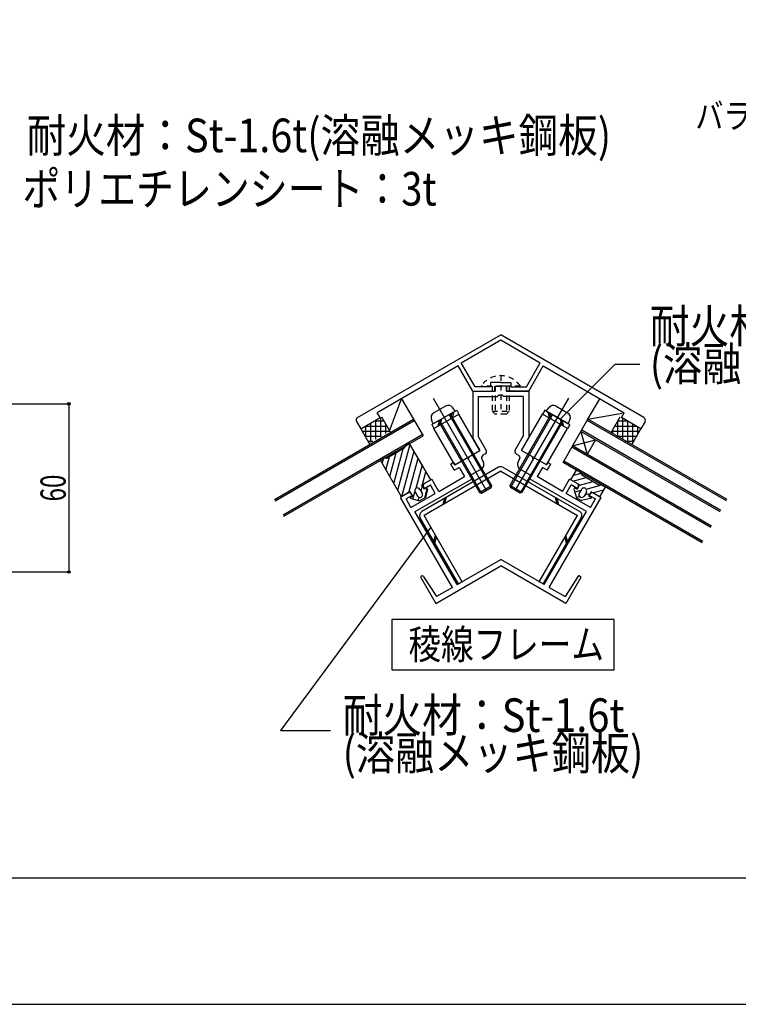
# Model space of a CAD drawing. Extents: x -210 to 210, y -148 to 148.
# Drawn here: x -99 to -14, y -148 to -31 of the extents above; entities that cross this region are included whole.
import ezdxf
from ezdxf.enums import TextEntityAlignment as Align

# ---------------------------------------------------------------- set-up
doc = ezdxf.new("R2010")
doc.units = 0
doc.header["$LTSCALE"] = 10
doc.header["$MEASUREMENT"] = 0
doc.header["$PDMODE"] = 32
doc.header["$PDSIZE"] = 0.3
doc.linetypes.add('DOT', pattern=[0.1125, 0.0625, -0.05])
for name, color, linetype in [('St', 127, 'CONTINUOUS'), ('その他部品等', 128, 'CONTINUOUS'), ('ガラス', 48, 'CONTINUOUS'), ('ゴム等', 63, 'CONTINUOUS'), ('ボルト／ビス', 64, 'CONTINUOUS'), ('型材断面', 47, 'CONTINUOUS'), ('寸法', 80, 'CONTINUOUS'), ('文字', 79, 'CONTINUOUS'), ('通り芯', 15, 'CONTINUOUS')]:
    doc.layers.add(name, color=color, linetype=linetype)
doc.styles.add('TextStyle03', font='MONOTXT', dxfattribs={"height": 1, "bigfont": 'BIGFONT'})

# ---------------------------------------------------------------- blocks, each defined once
blk = doc.blocks.new('*U21')
at = {"layer": '型材断面', "linetype": 'Continuous'}
blk.add_line((195, -133.5), (-185, -133.5), dxfattribs=at)
blk = doc.blocks.new('*U159')
at = {"layer": '型材断面', "color": 47, "linetype": 'Continuous'}
for p, q in [((-58.908565, -78.70238), (-41.877818, -68.869657)), ((-24.847062, -78.702368), (-41.87782, -68.86966)), ((-46.582982, -72.16354), (-41.877818, -69.447008)), ((-41.877818, -69.447008), (-37.172645, -72.163545)), ((-46.93266, -72.55788), (-56.555588, -78.113682)), ((-45.211155, -75.539607), (-46.93266, -72.55788)), ((-44.92248, -75.039607), (-46.582982, -72.16354)), ((-38.833145, -75.039607), (-37.172645, -72.163545)), ((-38.54447, -75.539607), (-36.822965, -72.55788)), ((-36.822965, -72.55788), (-27.200043, -78.113675)), ((-43.094485, -74.539607), (-43.094485, -75.039607)), ((-41.877812, -74.539607), (-43.094485, -74.539607)), ((-42.594485, -75.539607), (-42.594485, -74.939607)), ((-42.594485, -74.939607), (-41.877812, -74.939607)), ((-41.877812, -74.539607), (-40.66114, -74.539607)), ((-41.16114, -74.939607), (-41.877812, -74.939607)), ((-41.16114, -75.539607), (-41.16114, -74.939607)), ((-40.66114, -74.539607), (-40.66114, -75.039607)), ((-45.211155, -75.539607), (-42.594485, -75.539607)), ((-43.094485, -75.039607), (-44.92248, -75.039607)), ((-38.54447, -75.539607), (-41.16114, -75.539607)), ((-40.66114, -75.039607), (-38.833145, -75.039607)), ((-56.222253, -78.69104), (-56.555588, -78.113682)), ((-27.533382, -78.69104), (-27.200047, -78.113682)), ((-59.031655, -79.15834), (-58.531655, -80.024367)), ((-58.531655, -80.024367), (-56.222255, -78.691032)), ((-25.22398, -80.024367), (-27.53338, -78.691032)), ((-24.72398, -79.15834), (-25.22398, -80.024367))]:
    blk.add_line(p, q, dxfattribs=at)
for centre, start, end in [((-58.742979, -78.991679), 120.000022, 210.000022), ((-25.012654, -78.991679), 329.999978, 59.999978)]:
    blk.add_arc(centre, 0.333333, start, end, dxfattribs=at)
blk = doc.blocks.new('*U160')
at = {"layer": '型材断面', "color": 47, "linetype": 'Continuous'}
for p, q in [((-42.54448, -75.539607), (-42.54448, -74.939607)), ((-42.54448, -74.939607), (-42.04448, -74.939607)), ((-41.877812, -75.106275), (-42.04448, -74.939607)), ((-41.877812, -75.106275), (-41.711145, -74.939607)), ((-41.211145, -74.939607), (-41.711145, -74.939607)), ((-41.211145, -75.539607), (-41.211145, -74.939607)), ((-45.21115, -75.539607), (-42.54448, -75.539607)), ((-45.211145, -75.539607), (-45.211145, -81.096177)), ((-42.077812, -76.039603), (-42.244485, -76.206275)), ((-41.677812, -76.039603), (-42.077815, -76.039605)), ((-41.677812, -76.039603), (-41.51114, -76.206275)), ((-41.211145, -75.539607), (-38.54448, -75.539607)), ((-38.54448, -75.539607), (-38.54448, -81.096177)), ((-44.544485, -76.206275), (-42.244485, -76.206275)), ((-44.544475, -76.206275), (-44.544475, -80.917547)), ((-39.21115, -76.206275), (-41.51114, -76.206275)), ((-39.21115, -76.206275), (-39.21115, -80.917547)), ((-44.338713, -82.607268), (-45.211145, -81.096177)), ((-43.594693, -82.562618), (-44.544475, -80.917547)), ((-40.160933, -82.562618), (-39.21115, -80.917547)), ((-39.416913, -82.607268), (-38.54448, -81.096177)), ((-45.63775, -83.357275), (-44.338707, -82.607275)), ((-43.7167, -83.01796), (-44.005372, -83.184625)), ((-40.038925, -83.01796), (-39.750252, -83.184625)), ((-38.117875, -83.357275), (-39.416917, -82.607275)), ((-47.478727, -84.035263), (-47.82514, -84.235263)), ((-47.408472, -84.95695), (-47.82514, -84.235263)), ((-47.478727, -84.035263), (-47.312062, -84.323935)), ((-47.312062, -84.323935), (-45.926422, -83.52394)), ((-45.698752, -83.584943), (-45.92642, -83.52394)), ((-45.698752, -83.584943), (-45.63775, -83.357275)), ((-44.127383, -83.639965), (-43.960715, -83.928643)), ((-39.628243, -83.639965), (-39.79491, -83.928643)), ((-38.056873, -83.584943), (-38.117875, -83.357275)), ((-38.056873, -83.584943), (-37.829205, -83.52394)), ((-36.443563, -84.323935), (-37.829202, -83.52394)), ((-36.276897, -84.035263), (-36.443563, -84.323935)), ((-36.347152, -84.95695), (-35.930485, -84.235263)), ((-36.276897, -84.035263), (-35.930485, -84.235263)), ((-47.408472, -84.95695), (-46.831125, -84.623617)), ((-46.831125, -84.623617), (-46.197872, -85.720453)), ((-44.204735, -84.839328), (-45.503777, -85.589325)), ((-39.550893, -84.839328), (-38.251847, -85.589325)), ((-36.9245, -84.623617), (-37.557755, -85.720453)), ((-36.347152, -84.95695), (-36.9245, -84.623617)), ((-52.071047, -89.881128), (-45.287187, -85.964473)), ((-51.04379, -86.593745), (-51.116987, -86.866947)), ((-51.04379, -86.593745), (-50.062288, -86.027075)), ((-49.228957, -87.470455), (-50.062288, -86.027075)), ((-49.22896, -87.47045), (-46.197872, -85.720453)), ((-45.287187, -85.964473), (-45.503777, -85.589325)), ((-38.468437, -85.964473), (-38.251847, -85.589325)), ((-31.684577, -89.881128), (-38.468437, -85.964473)), ((-34.526665, -87.47045), (-37.557755, -85.720453)), ((-34.526667, -87.470455), (-33.693337, -86.027075)), ((-32.711835, -86.593745), (-33.693337, -86.027075)), ((-32.711835, -86.593745), (-32.638638, -86.866947)), ((-52.83357, -87.627075), (-53.815063, -88.193738)), ((-52.560365, -87.70028), (-52.83357, -87.627075)), ((-52.560365, -87.70028), (-52.410365, -87.960088)), ((-52.548715, -89.387118), (-49.661967, -87.720453)), ((-51.116987, -86.866947), (-50.96699, -87.12676)), ((-50.96699, -87.12676), (-50.2453, -86.710088)), ((-49.661967, -87.720453), (-50.2453, -86.710088)), ((-34.093657, -87.720453), (-33.510325, -86.710088)), ((-31.20691, -89.387118), (-34.093657, -87.720453)), ((-32.788635, -87.12676), (-33.510325, -86.710088)), ((-32.638638, -86.866947), (-32.788635, -87.12676)), ((-31.19526, -87.70028), (-31.34526, -87.960088)), ((-31.19526, -87.70028), (-30.922055, -87.627075)), ((-30.922055, -87.627075), (-29.940563, -88.193738)), ((-47.632153, -98.902862), (-53.815063, -88.193738)), ((-52.410365, -87.960088), (-53.132042, -88.37675)), ((-52.548715, -89.387118), (-53.132042, -88.37675)), ((-36.123473, -98.902862), (-29.940563, -88.193738)), ((-31.34526, -87.960088), (-30.623582, -88.37675)), ((-31.20691, -89.387118), (-30.623582, -88.37675)), ((-47.060895, -98.573048), (-52.07714, -89.884645)), ((-36.69473, -98.573048), (-31.678485, -89.884645)), ((-47.054803, -98.56953), (-41.877812, -95.580598)), ((-36.700822, -98.56953), (-41.877812, -95.580598)), ((-49.608223, -100.813545), (-41.877812, -96.350395)), ((-34.147405, -100.813545), (-41.877812, -96.350395)), ((-51.391553, -97.72473), (-49.608217, -100.81355)), ((-51.235502, -97.519163), (-51.35495, -97.588127)), ((-51.101345, -97.55175), (-49.530613, -99.998948)), ((-32.654283, -97.55175), (-34.225015, -99.998948)), ((-32.364075, -97.72473), (-34.147408, -100.81355)), ((-32.520125, -97.519163), (-32.400677, -97.588127)), ((-47.632153, -98.902862), (-49.530617, -99.99894)), ((-36.123473, -98.902862), (-34.22501, -99.99894))]:
    blk.add_line(p, q, dxfattribs=at)
for centre, radius, start, end in [((-43.883368, -82.729288), 0.333333, 299.999959, 30.000038), ((-39.872258, -82.729288), 0.333333, 149.999962, 240.000041), ((-44.538066, -84.261978), 0.666667, 299.999844, 29.999934), ((-43.838706, -83.473303), 0.333333, 119.999871, 209.999896), ((-39.21756, -84.261978), 0.666667, 150.000066, 240.000156), ((-39.91692, -83.473303), 0.333333, 330.000104, 60.000129), ((-51.304952, -97.674731), 0.1, 120.000023, 210.000023), ((-51.185502, -97.605767), 0.1, 32.694307, 120.000023), ((-32.570124, -97.605767), 0.1, 59.999977, 147.305693), ((-32.450674, -97.674731), 0.1, 329.999977, 59.999977)]:
    blk.add_arc(centre, radius, start, end, dxfattribs=at)
blk = doc.blocks.new('*U161')
at = {"layer": 'ゴム等', "linetype": 'Continuous'}
for p, q in [((-33.549015, -86.110405), (-32.882348, -84.955703)), ((-33.216085, -85.533752), (-32.304302, -85.289437)), ((-32.304997, -85.289037), (-32.882348, -84.955703)), ((-32.509782, -86.710408), (-33.549015, -86.110405)), ((-33.309165, -86.248877), (-31.715475, -85.821847)), ((-32.51966, -86.727515), (-30.89898, -86.293255)), ((-32.243995, -85.51671), (-30.22327, -86.683375)), ((-29.995595, -86.62237), (-29.418245, -86.955705)), ((-33.09846, -87.063355), (-33.181793, -87.207693)), ((-33.181793, -87.207693), (-32.85564, -88.242775)), ((-33.09846, -87.063355), (-32.809785, -87.230022)), ((-32.35359, -87.373197), (-33.069222, -87.564955)), ((-32.509782, -86.710408), (-32.809785, -87.230022)), ((-32.272307, -87.232413), (-32.538975, -87.694293)), ((-31.694957, -87.565748), (-31.961622, -88.027628)), ((-31.27683, -87.774867), (-31.91431, -87.94568)), ((-31.714778, -87.20203), (-29.85481, -86.703655)), ((-31.124145, -87.510408), (-31.424143, -88.030023)), ((-30.084912, -88.11041), (-31.124145, -87.510408)), ((-29.6376, -87.33564), (-30.859677, -87.663095)), ((-30.084912, -88.11041), (-29.418245, -86.955705)), ((-32.484255, -88.098395), (-32.868675, -88.2014)), ((-32.85564, -88.242775), (-32.278287, -88.576112)), ((-31.218803, -88.341025), (-32.278287, -88.576112)), ((-31.424143, -88.030023), (-31.13547, -88.196688)), ((-31.13547, -88.196688), (-31.218803, -88.341025))]:
    blk.add_line(p, q, dxfattribs=at)
for centre, radius, start, end in [((-32.160656, -85.372376), 0.166667, 150, 240), ((-30.139931, -86.539043), 0.166667, 240, 330), ((-32.250294, -87.860965), 0.333333, 150, 330), ((-31.983627, -87.399085), 0.333333, 330, 150)]:
    blk.add_arc(centre, radius, start, end, dxfattribs=at)
blk = doc.blocks.new('*U162')
at = {"layer": 'ボルト／ビス', "linetype": 'DOT'}
for p, q in [((-41.877812, -73.706275), (-41.877812, -78.27294)), ((-39.54448, -74.939607), (-44.211145, -74.939607)), ((-42.877812, -74.939607), (-42.877812, -77.939607)), ((-42.54448, -74.939607), (-42.54448, -78.27294)), ((-41.211145, -74.939607), (-41.211145, -78.27294)), ((-40.877812, -74.939607), (-40.877812, -77.939607)), ((-42.877812, -77.939607), (-40.877812, -77.939607)), ((-42.877812, -77.939607), (-42.54448, -78.27294)), ((-41.211145, -78.27294), (-42.54448, -78.27294)), ((-41.211145, -78.27294), (-40.877812, -77.939607))]:
    blk.add_line(p, q, dxfattribs=at)
blk.add_arc((-41.877811, -76.53015), 2.823872, 34.280704, 145.719296, dxfattribs=at)
blk = doc.blocks.new('*U163')
at = {"layer": 'ボルト／ビス', "color": 127, "linetype": 'Continuous'}
for p, q in [((-49.91881, -76.389647), (-43.598135, -87.33736)), ((-47.299105, -77.92711), (-49.89718, -79.42711)), ((-48.461492, -77.328045), (-49.834793, -78.12092)), ((-48.020792, -78.343778), (-43.020788, -87.004028)), ((-47.876455, -78.260443), (-42.959782, -86.776355)), ((-47.299105, -77.92711), (-47.582057, -77.52301)), ((-49.89718, -79.42711), (-50.105663, -78.980015)), ((-49.31983, -79.093778), (-44.403157, -87.60969)), ((-49.175493, -79.010445), (-44.175485, -87.670695)), ((-44.403157, -87.60969), (-42.959782, -86.776355)), ((-44.403157, -87.60969), (-44.175485, -87.670695)), ((-44.175485, -87.670695), (-43.020788, -87.004028)), ((-42.959782, -86.776355), (-43.020788, -87.004028))]:
    blk.add_line(p, q, dxfattribs=at)
for centre, start, end in [((-48.128159, -77.905395), 35.000043, 120.00004), ((-49.501459, -78.698271), 120.00004, 205.000037)]:
    blk.add_arc(centre, 0.666667, start, end, dxfattribs=at)
blk = doc.blocks.new('*U164')
at = {"layer": 'ボルト／ビス', "color": 127, "linetype": 'Continuous'}
for p, q in [((-33.836815, -76.389647), (-40.15749, -87.33736)), ((-35.87917, -78.260443), (-40.795842, -86.776355)), ((-35.734832, -78.343778), (-40.734837, -87.004028)), ((-36.45652, -77.92711), (-36.173567, -77.52301)), ((-36.45652, -77.92711), (-33.858445, -79.42711)), ((-35.294132, -77.328045), (-33.920832, -78.12092)), ((-34.580133, -79.010445), (-39.58014, -87.670695)), ((-34.435795, -79.093778), (-39.352467, -87.60969)), ((-33.858445, -79.42711), (-33.649963, -78.980015)), ((-40.795842, -86.776355), (-40.734837, -87.004028)), ((-39.352467, -87.60969), (-40.795842, -86.776355)), ((-39.58014, -87.670695), (-40.734837, -87.004028)), ((-39.352467, -87.60969), (-39.58014, -87.670695))]:
    blk.add_line(p, q, dxfattribs=at)
for centre, start, end in [((-35.627466, -77.905395), 59.99996, 144.999957), ((-34.254166, -78.698271), 334.999963, 59.99996)]:
    blk.add_arc(centre, 0.666667, start, end, dxfattribs=at)
blk = doc.blocks.new('*U72')
at = {"layer": '寸法', "color": 0, "linetype": 'ByBlock'}
for p, q in [((-113.525432, -77.066465), (-93.223902, -77.066465)), ((-93.223902, -77.066465), (-93.223902, -97.066465)), ((-122.025435, -97.066465), (-93.223902, -97.066465))]:
    blk.add_line(p, q, dxfattribs=at)
at = {"layer": '寸法', "color": 0}
for p in [(-93.223902, -77.066465), (-93.223902, -97.066465)]:
    blk.add_point(p, dxfattribs=at)
at = {"layer": '寸法', "color": 0, "linetype": 'Continuous', "style": 'TextStyle03'}
blk.add_text('60', height=3, rotation=90, dxfattribs=at).set_placement((-93.6, -88.66875), (-93.6, -85.48125), align=Align.FIT)
blk = doc.blocks.new('*U165')
at = {"layer": '寸法', "color": 0, "linetype": 'ByBlock'}
blk.add_lwpolyline([(-50.183505, -91.750447), (-68.072045, -115.93339), (-62.132873, -115.93339)], dxfattribs=at)
blk = doc.blocks.new('*U166')
at = {"layer": '寸法', "color": 0, "linetype": 'ByBlock'}
blk.add_lwpolyline([(-34.81632, -78.87408), (-28.266315, -72.324075), (-25.319605, -72.324075)], dxfattribs=at)
blk = doc.blocks.new('*U19')
at = {"layer": 'その他部品等'}
for p, q in [((-27.95, -80.95), (-27.95, -79.2)), ((-27.9, -79.1), (-26.85, -79.1)), ((-27.375, -81.3), (-27.375, -78.8)), ((-26.775, -81.65), (-26.775, -79.15)), ((-26.175, -81.775), (-26.175, -79.475)), ((-28.6, -80.3), (-25.325, -80.3)), ((-28.55, -80.6), (-28.55, -80.25)), ((-28.25, -79.7), (-25.825, -79.7)), ((-25.575, -80.725), (-25.575, -79.825)), ((-28.075, -80.9), (-25.65, -80.9)), ((-27.05, -81.5), (-26, -81.5))]:
    blk.add_line(p, q, dxfattribs=at)
blk = doc.blocks.new('*U20')
at = {"layer": 'その他部品等'}
for p, q in [((-57.325, -81.625), (-57.325, -79.375)), ((-56.8, -79.1), (-55.775, -79.1)), ((-56.725, -81.275), (-56.725, -79.05)), ((-56.125, -80.925), (-56.125, -78.7)), ((-55.525, -80.575), (-55.525, -79.5)), ((-58.35, -80.3), (-55.075, -80.3)), ((-57.925, -81.05), (-57.925, -79.725)), ((-57.85, -79.7), (-55.425, -79.7)), ((-58, -80.9), (-56.05, -80.9)), ((-57.675, -81.5), (-57.1, -81.5))]:
    blk.add_line(p, q, dxfattribs=at)
blk = doc.blocks.new('*U167')
at = {"layer": 'ゴム等', "linetype": 'Continuous'}
for p, q in [((-54.11415, -87.342367), (-52.650015, -81.87828)), ((-55.056948, -85.709372), (-54.302592, -82.89415)), ((-54.58555, -86.525875), (-53.486095, -82.422745)), ((-53.62226, -88.082395), (-52.178618, -82.694775)), ((-55.84936, -83.594712), (-55.98518, -84.101602)), ((-55.528348, -84.892872), (-55.11909, -83.365547)), ((-52.80576, -87.610998), (-51.707215, -83.51128)), ((-51.235815, -84.327783), (-51.99158, -87.14827)), ((-51.17276, -86.668195), (-50.764415, -85.144275)), ((-52.3263, -88.39743), (-52.089893, -87.515165)), ((-51.203658, -86.783503), (-51.374467, -87.420982)), ((-50.90531, -88.245832), (-50.610245, -87.144662)), ((-51.682352, -88.569978), (-51.57945, -88.185945))]:
    blk.add_line(p, q, dxfattribs=at)
at = {"layer": 'ゴム等', "color": 63, "linetype": 'Continuous'}
for p, q in [((-52.706603, -81.780265), (-53.283958, -82.113598)), ((-50.206628, -86.110408), (-52.706603, -81.780265)), ((-53.34496, -82.341267), (-55.365695, -83.507925)), ((-53.283958, -82.113598), (-53.283958, -82.113598)), ((-56.17071, -83.780248), (-55.593358, -83.446918)), ((-53.670742, -88.110387), (-56.17071, -83.780248)), ((-55.593358, -83.446918), (-55.593358, -83.446918)), ((-51.24586, -86.710405), (-50.206628, -86.110408)), ((-52.631513, -87.510395), (-53.670742, -88.110387)), ((-52.331508, -88.030012), (-52.631513, -87.510395)), ((-52.06069, -87.565737), (-51.79403, -88.02762)), ((-51.93868, -87.1104), (-51.93868, -87.1104)), ((-51.483342, -87.23241), (-51.216677, -87.69429)), ((-50.945863, -87.23002), (-51.24586, -86.710405)), ((-50.657187, -87.063353), (-50.945863, -87.23002)), ((-50.573855, -87.207693), (-50.84228, -88.209443)), ((-50.573855, -87.207693), (-50.657187, -87.063353)), ((-52.620187, -88.196673), (-52.331508, -88.030012)), ((-52.536855, -88.341013), (-52.620187, -88.196673)), ((-52.536855, -88.341013), (-51.535102, -88.609443)), ((-50.84228, -88.209443), (-51.535102, -88.609443)), ((-51.33869, -88.14963), (-51.33869, -88.14963))]:
    blk.add_line(p, q, dxfattribs=at)
for centre, radius, start, end in [((-53.428286, -82.196928), 0.166667, 299.999668, 29.999668), ((-55.449019, -83.363583), 0.166667, 209.999668, 299.999668), ((-51.772013, -87.399073), 0.333333, 119.999668, 209.999668), ((-51.772013, -87.399073), 0.333333, 29.999668, 119.999668), ((-51.505349, -87.860955), 0.333333, 299.999668, 29.999668), ((-51.505349, -87.860955), 0.333333, 209.999668, 299.999668)]:
    blk.add_arc(centre, radius, start, end, dxfattribs=at)

msp = doc.modelspace()

# ---------------------------------------------------------------- linework, layer by layer
at = {"layer": 'St', "linetype": 'Continuous'}
for p, q in [((-50.084825, -79.535448), (-47.111475, -77.818782)), ((-47.678053, -78.145895), (-47.873268, -78.874442)), ((-47.473927, -78.028045), (-47.669143, -78.756592)), ((-47.111475, -77.818782), (-46.844808, -78.280663)), ((-36.64415, -77.818782), (-36.910818, -78.280663)), ((-33.6708, -79.535448), (-36.64415, -77.818782)), ((-36.281697, -78.028045), (-36.086482, -78.756592)), ((-36.077573, -78.145895), (-35.882358, -78.874442)), ((-50.084825, -79.535448), (-49.818157, -79.997328)), ((-49.143427, -78.99193), (-49.338642, -79.72048)), ((-48.939305, -78.87408), (-49.134518, -79.602628)), ((-34.81632, -78.87408), (-34.621108, -79.602628)), ((-34.612198, -78.99193), (-34.416982, -79.72048)), ((-33.6708, -79.535448), (-33.937468, -79.997328)), ((-42.144477, -84.612085), (-51.264747, -89.877682)), ((-41.87781, -85.073965), (-50.99808, -90.339563)), ((-41.87781, -85.073965), (-32.757545, -90.33956)), ((-41.611143, -84.612085), (-32.490877, -89.87768)), ((-48.559692, -88.315917), (-48.754907, -89.044465)), ((-48.35557, -88.198067), (-48.550785, -88.926615)), ((-35.40005, -88.198067), (-35.204835, -88.926615)), ((-35.195928, -88.315917), (-35.000713, -89.044465)), ((-46.910455, -98.486205), (-51.45996, -90.606228)), ((-46.448575, -98.219538), (-50.99808, -90.339563)), ((-37.30705, -98.219538), (-32.757545, -90.339563)), ((-36.84517, -98.486205), (-32.295665, -90.606228)), ((-49.828505, -93.431992), (-49.633292, -92.703445)), ((-49.710655, -93.636117), (-49.51544, -92.90757)), ((-34.04497, -93.636117), (-34.240185, -92.90757)), ((-33.92712, -93.431992), (-34.122332, -92.703445)), ((-46.910455, -98.486205), (-46.448575, -98.219538)), ((-36.84517, -98.486205), (-37.30705, -98.219538))]:
    msp.add_line(p, q, dxfattribs=at)
for centre, start, end in [((-41.877809, -85.073966), 59.999967, 120.000033), ((-50.998091, -90.339568), 120.000037, 209.999991), ((-32.757534, -90.339568), 330.000009, 59.999963)]:
    msp.add_arc(centre, 0.533333, start, end, dxfattribs=at)
at = {"layer": 'その他部品等', "linetype": 'Continuous'}
for p, q in [((-55.10568, -80.2786), (-53.668833, -76.447015)), ((-53.668833, -76.447015), (-52.252245, -78.90062)), ((-31.503392, -78.900623), (-30.0868, -76.44701)), ((-31.50339, -78.90062), (-27.433375, -78.171413)), ((-56.072257, -78.604438), (-54.989005, -80.480688)), ((-28.766635, -80.480688), (-27.683375, -78.604422)), ((-58.531655, -80.02437), (-57.448402, -81.90062)), ((-26.307235, -81.90062), (-25.223975, -80.024355))]:
    msp.add_line(p, q, dxfattribs=at)
at = {"layer": 'ガラス', "linetype": 'Continuous'}
for p, q in [((-68.788167, -88.447632), (-52.252245, -78.90062)), ((-68.704835, -88.59197), (-52.168912, -79.044957)), ((-52.252245, -78.90062), (-51.11891, -80.863613)), ((-34.470057, -84.039037), (-31.50339, -78.90062)), ((-15.0508, -88.59197), (-31.586722, -79.044957)), ((-14.967468, -88.447632), (-31.50339, -78.90062)), ((-67.738167, -90.266288), (-51.202245, -80.719275)), ((-15.8008, -89.891007), (-32.336722, -80.343995)), ((-32.336722, -80.343995), (-31.604673, -83.076045)), ((-15.717468, -89.74667), (-32.25339, -80.199658)), ((-67.654835, -90.410625), (-51.118912, -80.863613)), ((-33.336722, -82.076045), (-30.604673, -81.343995)), ((-30.604673, -81.343995), (-31.604673, -83.076045)), ((-16.884133, -91.767395), (-33.420055, -82.220382)), ((-16.8008, -91.623057), (-33.336722, -82.076045)), ((-17.934133, -93.58605), (-34.470057, -84.039037)), ((-17.8508, -93.441712), (-34.386725, -83.8947))]:
    msp.add_line(p, q, dxfattribs=at)
at = {"layer": '型材断面', "linetype": 'Continuous'}
for p, q in [((-49.818157, -79.997328), (-46.844808, -78.280663)), ((-44.344808, -82.610787), (-46.844808, -78.280663)), ((-39.410818, -82.610787), (-36.910818, -78.280663)), ((-33.937468, -79.997328), (-36.910818, -78.280663)), ((-47.318155, -84.327455), (-49.818157, -79.997328)), ((-36.43747, -84.327455), (-33.937468, -79.997328)), ((-47.318157, -84.327455), (-44.344808, -82.61079)), ((-36.437468, -84.327455), (-39.410818, -82.61079))]:
    msp.add_line(p, q, dxfattribs=at)
at = {"layer": '寸法', "linetype": 'Continuous'}
msp.add_lwpolyline([(-28.371028, -102.718902), (-54.82734, -102.718902), (-54.82734, -108.71075), (-28.371028, -108.71075)], close=True, dxfattribs=at)
at = {"layer": '通り芯', "linetype": 'Continuous'}
msp.add_lwpolyline([(-210, -148.5), (210, -148.5), (210, 148.5), (-210, 148.5)], close=True, dxfattribs=at)

# ---------------------------------------------------------------- block references
at = {"layer": 'その他部品等'}
for name in ['*U20', '*U19']:
    msp.add_blockref(name, (0, 0), dxfattribs=at)
at = {"layer": 'その他部品等', "linetype": 'Continuous'}
msp.add_blockref('*U167', (0, 0), dxfattribs=at)
at = {"layer": 'ゴム等', "linetype": 'Continuous'}
msp.add_blockref('*U161', (0, 0), dxfattribs=at)
at = {"layer": 'ボルト／ビス', "linetype": 'DOT'}
msp.add_blockref('*U162', (0, 0), dxfattribs=at)
at = {"layer": 'ボルト／ビス', "color": 127, "linetype": 'Continuous'}
for name in ['*U163', '*U164']:
    msp.add_blockref(name, (0, 0), dxfattribs=at)
at = {"layer": '型材断面', "linetype": 'Continuous'}
for name in ['*U21', '*U159']:
    msp.add_blockref(name, (0, 0), dxfattribs=at)
at = {"layer": '型材断面', "color": 47, "linetype": 'Continuous'}
msp.add_blockref('*U160', (0, 0), dxfattribs=at)
at = {"layer": '寸法', "linetype": 'Continuous'}
for name in ['*U166', '*U72', '*U165']:
    msp.add_blockref(name, (0, 0), dxfattribs=at)

# ---------------------------------------------------------------- texts
at = {"layer": '文字', "linetype": 'Continuous', "style": 'TextStyle03'}
for s, height, p, p2 in [('バランスステー', 3, (-18.725, -44.3), (4.525, -44.3)), ('耐火材：St-1.6t(溶融メッキ鋼板)', 4, (-98.25, -47.125), (-28.75, -47.125)), ('ポリエチレンシート：3t', 4, (-98.75, -53.475), (-49.5, -53.475)), ('耐火材：St-1.6t', 4, (-24.15, -69.8), (9.35, -69.8)), ('(溶融メッキ鋼板)', 4, (-24.15, -74.3), (11.6, -74.3)), ('稜線フレーム', 3.5, (-52.85, -107.425), (-29.6, -107.425)), ('耐火材：St-1.6t', 4, (-60.675, -116.1), (-27.175, -116.1)), ('(溶融メッキ鋼板)', 4, (-60.675, -120.6), (-24.925, -120.6))]:
    msp.add_text(s, height=height, dxfattribs=at).set_placement(p, p2, align=Align.FIT)

doc.saveas('drawing.dxf')
